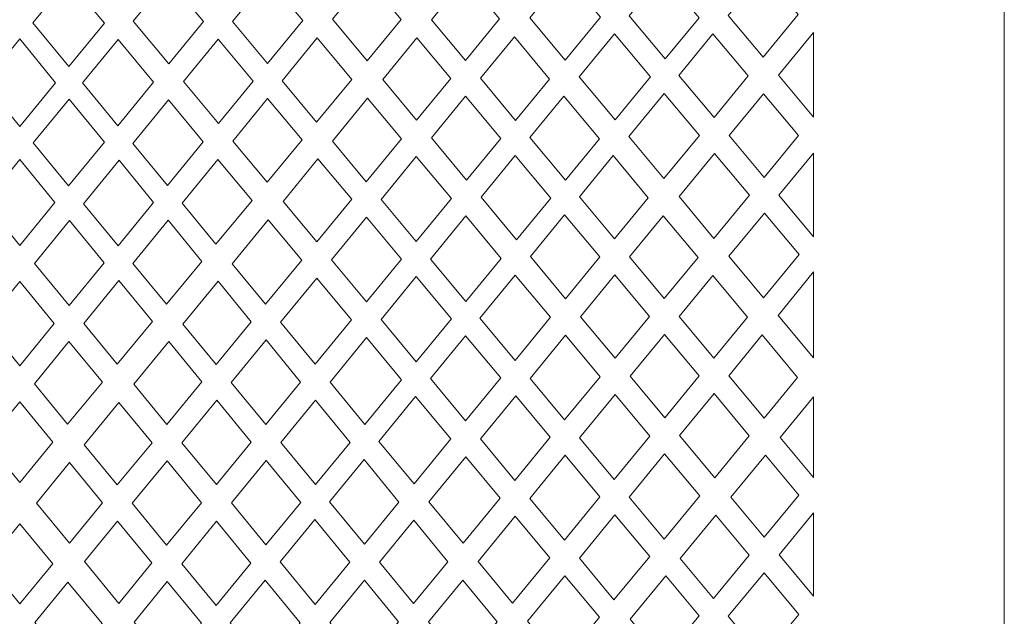
# Model space of a CAD drawing. Units: millimetres. Extents: x 50 to 168, y -115 to 132.
# Drawn here: x 109 to 168, y 34 to 70 of the extents above; entities that cross this region are included whole.
import ezdxf

# ---------------------------------------------------------------- set-up
doc = ezdxf.new("R2010")
doc.units = ezdxf.units.MM
doc.header["$MEASUREMENT"] = 0
doc.layers.add('layer 1', color=7, linetype='Continuous')

msp = doc.modelspace()

# ---------------------------------------------------------------- linework, layer by layer
at = {"layer": 'layer 1', "color": 250, "lineweight": 9}
msp.add_open_spline([(167.5634, 8.6563), (167.5634, 8.6563), (167.5634, -114.7408), (167.5634, -114.7408), (167.5634, -114.7408), (167.5634, -114.7408), (50.2051, -114.7408), (50.2051, -114.7408), (50.2051, -114.7408), (50.2051, -114.7408), (50.2051, 132.053), (50.2051, 132.053), (50.2051, 132.053), (50.2051, 132.053), (167.5634, 132.053), (167.5634, 132.053), (167.5634, 132.053), (167.5634, 132.053), (167.5634, 8.6563), (167.5634, 8.6563)], degree=3, knots=[0, 0, 0, 0, 0.1666667, 0.1666667, 0.1666667, 0.1666667, 0.3333333, 0.3333333, 0.3333333, 0.3333333, 0.5, 0.5, 0.5, 0.5, 0.6666667, 0.6666667, 0.6666667, 0.6666667, 1, 1, 1, 1], dxfattribs=at)
at = {"layer": 'layer 1', "color": 254, "lineweight": 9}
for points, knots in [([(141.3913, 67.129), (141.3913, 67.129), (143.4954, 69.6893), (143.4954, 69.6893), (143.4954, 69.6893), (143.4954, 69.6893), (141.3905, 72.2058), (141.3905, 72.2058), (141.3905, 72.2058), (141.3905, 72.2058), (139.2922, 69.6449), (139.2922, 69.6449), (139.2922, 69.6449), (139.2922, 69.6449), (141.3913, 67.129), (141.3913, 67.129)], [0, 0, 0, 0, 0.2, 0.2, 0.2, 0.2, 0.4, 0.4, 0.4, 0.4, 0.6, 0.6, 0.6, 0.6, 1, 1, 1, 1]), ([(147.3517, 67.1942), (147.3517, 67.1942), (145.2072, 69.7628), (145.2072, 69.7628), (145.2072, 69.7628), (145.2072, 69.7628), (147.2087, 72.2132), (147.2087, 72.2132), (147.2087, 72.2132), (147.2087, 72.2132), (149.3733, 69.654), (149.3733, 69.654), (149.3733, 69.654), (149.3733, 69.654), (147.3517, 67.1942), (147.3517, 67.1942)], [0, 0, 0, 0, 0.2, 0.2, 0.2, 0.2, 0.4, 0.4, 0.4, 0.4, 0.6, 0.6, 0.6, 0.6, 1, 1, 1, 1]), ([(155.288, 69.8426), (155.288, 69.8426), (153.1983, 67.2914), (153.1983, 67.2914), (153.1983, 67.2914), (153.1983, 67.2914), (151.0967, 69.782), (151.0967, 69.782), (151.0967, 69.782), (151.0967, 69.782), (153.1971, 72.3438), (153.1971, 72.3438), (153.1971, 72.3438), (153.1971, 72.3438), (155.288, 69.8426), (155.288, 69.8426)], [0, 0, 0, 0, 0.2, 0.2, 0.2, 0.2, 0.4, 0.4, 0.4, 0.4, 0.6, 0.6, 0.6, 0.6, 1, 1, 1, 1]), ([(109.6692, 69.353), (109.6692, 69.353), (111.7721, 71.9187), (111.7721, 71.9187), (111.7721, 71.9187), (111.7721, 71.9187), (113.9312, 69.3285), (113.9312, 69.3285), (113.9312, 69.3285), (113.9312, 69.3285), (111.8196, 66.7523), (111.8196, 66.7523), (111.8196, 66.7523), (111.8196, 66.7523), (109.6692, 69.353), (109.6692, 69.353)], [0, 0, 0, 0, 0.2, 0.2, 0.2, 0.2, 0.4, 0.4, 0.4, 0.4, 0.6, 0.6, 0.6, 0.6, 1, 1, 1, 1]), ([(115.6551, 69.446), (115.6551, 69.446), (117.7649, 66.9072), (117.7649, 66.9072), (117.7649, 66.9072), (117.7649, 66.9072), (119.8287, 69.424), (119.8287, 69.424), (119.8287, 69.424), (119.8287, 69.424), (117.7159, 71.9555), (117.7159, 71.9555), (117.7159, 71.9555), (117.7159, 71.9555), (115.6551, 69.446), (115.6551, 69.446)], [0, 0, 0, 0, 0.2, 0.2, 0.2, 0.2, 0.4, 0.4, 0.4, 0.4, 0.6, 0.6, 0.6, 0.6, 1, 1, 1, 1]), ([(123.6598, 66.9292), (123.6598, 66.9292), (125.7495, 69.4776), (125.7495, 69.4776), (125.7495, 69.4776), (125.7495, 69.4776), (123.6566, 71.9821), (123.6566, 71.9821), (123.6566, 71.9821), (123.6566, 71.9821), (121.5718, 69.4346), (121.5718, 69.4346), (121.5718, 69.4346), (121.5718, 69.4346), (123.6598, 66.9292), (123.6598, 66.9292)], [0, 0, 0, 0, 0.2, 0.2, 0.2, 0.2, 0.4, 0.4, 0.4, 0.4, 0.6, 0.6, 0.6, 0.6, 1, 1, 1, 1]), ([(127.5267, 69.561), (127.5267, 69.561), (129.5929, 67.0838), (129.5929, 67.0838), (129.5929, 67.0838), (129.5929, 67.0838), (131.6285, 69.5535), (131.6285, 69.5535), (131.6285, 69.5535), (131.6285, 69.5535), (129.5526, 72.0379), (129.5526, 72.0379), (129.5526, 72.0379), (129.5526, 72.0379), (127.5267, 69.561), (127.5267, 69.561)], [0, 0, 0, 0, 0.2, 0.2, 0.2, 0.2, 0.4, 0.4, 0.4, 0.4, 0.6, 0.6, 0.6, 0.6, 1, 1, 1, 1]), ([(135.4547, 67.0991), (135.4547, 67.0991), (137.4879, 69.577), (137.4879, 69.577), (137.4879, 69.577), (137.4879, 69.577), (135.4675, 72.0073), (135.4675, 72.0073), (135.4675, 72.0073), (135.4675, 72.0073), (133.4331, 69.5199), (133.4331, 69.5199), (133.4331, 69.5199), (133.4331, 69.5199), (135.4547, 67.0991), (135.4547, 67.0991)], [0, 0, 0, 0, 0.2, 0.2, 0.2, 0.2, 0.4, 0.4, 0.4, 0.4, 0.6, 0.6, 0.6, 0.6, 1, 1, 1, 1]), ([(144.367, 63.5626), (144.367, 63.5626), (146.475, 66.1274), (146.475, 66.1274), (146.475, 66.1274), (146.475, 66.1274), (144.3313, 68.6903), (144.3313, 68.6903), (144.3313, 68.6903), (144.3313, 68.6903), (142.2327, 66.1207), (142.2327, 66.1207), (142.2327, 66.1207), (142.2327, 66.1207), (144.367, 63.5626), (144.367, 63.5626)], [0, 0, 0, 0, 0.2, 0.2, 0.2, 0.2, 0.4, 0.4, 0.4, 0.4, 0.6, 0.6, 0.6, 0.6, 1, 1, 1, 1]), ([(152.2996, 66.1943), (152.2996, 66.1943), (150.2626, 63.7074), (150.2626, 63.7074), (150.2626, 63.7074), (150.2626, 63.7074), (148.1706, 66.2132), (148.1706, 66.2132), (148.1706, 66.2132), (148.1706, 66.2132), (150.1951, 68.6823), (150.1951, 68.6823), (150.1951, 68.6823), (150.1951, 68.6823), (152.2996, 66.1943), (152.2996, 66.1943)], [0, 0, 0, 0, 0.2, 0.2, 0.2, 0.2, 0.4, 0.4, 0.4, 0.4, 0.6, 0.6, 0.6, 0.6, 1, 1, 1, 1]), ([(156.2001, 68.034), (156.198, 68.2777), (156.1942, 68.5214), (156.1888, 68.7651), (156.1888, 68.7651), (156.1888, 68.7651), (154.1023, 66.2201), (154.1023, 66.2201), (154.1023, 66.2201), (154.1023, 66.2201), (156.2001, 63.7339), (156.2001, 63.7339), (156.2001, 63.7339), (156.2001, 63.7339), (156.2001, 68.034), (156.2001, 68.034)], [0, 0, 0, 0, 0.2, 0.2, 0.2, 0.2, 0.4, 0.4, 0.4, 0.4, 0.6, 0.6, 0.6, 0.6, 1, 1, 1, 1]), ([(108.8842, 68.3953), (108.8842, 68.3953), (106.7443, 65.7818), (106.7443, 65.7818), (106.7443, 65.7818), (106.7443, 65.7818), (108.8842, 63.1709), (108.8842, 63.1709), (108.8842, 63.1709), (108.8842, 63.1709), (111.0241, 65.7818), (111.0241, 65.7818), (111.0241, 65.7818), (111.0241, 65.7818), (108.8842, 68.3953), (108.8842, 68.3953)], [0, 0, 0, 0, 0.2, 0.2, 0.2, 0.2, 0.4, 0.4, 0.4, 0.4, 0.6, 0.6, 0.6, 0.6, 1, 1, 1, 1]), ([(112.634, 65.7673), (112.634, 65.7673), (114.751, 68.345), (114.751, 68.345), (114.751, 68.345), (114.751, 68.345), (116.8647, 65.8093), (116.8647, 65.8093), (116.8647, 65.8093), (116.8647, 65.8093), (114.7408, 63.2193), (114.7408, 63.2193), (114.7408, 63.2193), (114.7408, 63.2193), (112.634, 65.7673), (112.634, 65.7673)], [0, 0, 0, 0, 0.2, 0.2, 0.2, 0.2, 0.4, 0.4, 0.4, 0.4, 0.6, 0.6, 0.6, 0.6, 1, 1, 1, 1]), ([(122.7932, 65.8721), (122.7932, 65.8721), (120.7233, 63.3478), (120.7233, 63.3478), (120.7233, 63.3478), (120.7233, 63.3478), (118.6411, 65.8534), (118.6411, 65.8534), (118.6411, 65.8534), (118.6411, 65.8534), (120.7044, 68.3747), (120.7044, 68.3747), (120.7044, 68.3747), (120.7044, 68.3747), (122.7932, 65.8721), (122.7932, 65.8721)], [0, 0, 0, 0, 0.2, 0.2, 0.2, 0.2, 0.4, 0.4, 0.4, 0.4, 0.6, 0.6, 0.6, 0.6, 1, 1, 1, 1]), ([(126.5787, 63.4269), (126.5787, 63.4269), (128.6775, 65.9734), (128.6775, 65.9734), (128.6775, 65.9734), (128.6775, 65.9734), (126.6131, 68.4439), (126.6131, 68.4439), (126.6131, 68.4439), (126.6131, 68.4439), (124.5252, 65.891), (124.5252, 65.891), (124.5252, 65.891), (124.5252, 65.891), (126.5787, 63.4269), (126.5787, 63.4269)], [0, 0, 0, 0, 0.2, 0.2, 0.2, 0.2, 0.4, 0.4, 0.4, 0.4, 0.6, 0.6, 0.6, 0.6, 1, 1, 1, 1]), ([(130.5258, 65.9652), (130.5258, 65.9652), (132.5412, 63.5489), (132.5412, 63.5489), (132.5412, 63.5489), (132.5412, 63.5489), (134.5751, 66.0272), (134.5751, 66.0272), (134.5751, 66.0272), (134.5751, 66.0272), (132.5543, 68.4455), (132.5543, 68.4455), (132.5543, 68.4455), (132.5543, 68.4455), (130.5258, 65.9652), (130.5258, 65.9652)], [0, 0, 0, 0, 0.2, 0.2, 0.2, 0.2, 0.4, 0.4, 0.4, 0.4, 0.6, 0.6, 0.6, 0.6, 1, 1, 1, 1]), ([(138.4344, 63.5311), (138.4344, 63.5311), (140.4624, 65.9988), (140.4624, 65.9988), (140.4624, 65.9988), (140.4624, 65.9988), (138.3686, 68.5175), (138.3686, 68.5175), (138.3686, 68.5175), (138.3686, 68.5175), (136.339, 66.0403), (136.339, 66.0403), (136.339, 66.0403), (136.339, 66.0403), (138.4344, 63.5311), (138.4344, 63.5311)], [0, 0, 0, 0, 0.2, 0.2, 0.2, 0.2, 0.4, 0.4, 0.4, 0.4, 0.6, 0.6, 0.6, 0.6, 1, 1, 1, 1]), ([(147.2822, 60.0684), (147.2822, 60.0684), (149.3904, 62.6424), (149.3904, 62.6424), (149.3904, 62.6424), (149.3904, 62.6424), (147.2958, 65.1463), (147.2958, 65.1463), (147.2958, 65.1463), (147.2958, 65.1463), (145.1891, 62.577), (145.1891, 62.577), (145.1891, 62.577), (145.1891, 62.577), (147.2822, 60.0684), (147.2822, 60.0684)], [0, 0, 0, 0, 0.2, 0.2, 0.2, 0.2, 0.4, 0.4, 0.4, 0.4, 0.6, 0.6, 0.6, 0.6, 1, 1, 1, 1]), ([(111.8029, 59.6364), (111.8029, 59.6364), (109.6952, 62.189), (109.6952, 62.189), (109.6952, 62.189), (109.6952, 62.189), (111.8337, 64.7928), (111.8337, 64.7928), (111.8337, 64.7928), (111.8337, 64.7928), (113.931, 62.2315), (113.931, 62.2315), (113.931, 62.2315), (113.931, 62.2315), (111.8029, 59.6364), (111.8029, 59.6364)], [0, 0, 0, 0, 0.2, 0.2, 0.2, 0.2, 0.4, 0.4, 0.4, 0.4, 0.6, 0.6, 0.6, 0.6, 1, 1, 1, 1]), ([(115.6177, 62.159), (115.6177, 62.159), (117.7428, 64.7557), (117.7428, 64.7557), (117.7428, 64.7557), (117.7428, 64.7557), (119.8272, 62.2548), (119.8272, 62.2548), (119.8272, 62.2548), (119.8272, 62.2548), (117.6917, 59.6504), (117.6917, 59.6504), (117.6917, 59.6504), (117.6917, 59.6504), (115.6177, 62.159), (115.6177, 62.159)], [0, 0, 0, 0, 0.2, 0.2, 0.2, 0.2, 0.4, 0.4, 0.4, 0.4, 0.6, 0.6, 0.6, 0.6, 1, 1, 1, 1]), ([(121.5911, 62.3036), (121.5911, 62.3036), (123.6301, 59.85), (123.6301, 59.85), (123.6301, 59.85), (123.6301, 59.85), (125.7118, 62.3754), (125.7118, 62.3754), (125.7118, 62.3754), (125.7118, 62.3754), (123.6601, 64.8335), (123.6601, 64.8335), (123.6601, 64.8335), (123.6601, 64.8335), (121.5911, 62.3036), (121.5911, 62.3036)], [0, 0, 0, 0, 0.2, 0.2, 0.2, 0.2, 0.4, 0.4, 0.4, 0.4, 0.6, 0.6, 0.6, 0.6, 1, 1, 1, 1]), ([(129.5326, 59.8827), (129.5326, 59.8827), (131.6308, 62.4393), (131.6308, 62.4393), (131.6308, 62.4393), (131.6308, 62.4393), (129.6148, 64.8518), (129.6148, 64.8518), (129.6148, 64.8518), (129.6148, 64.8518), (127.5228, 62.2939), (127.5228, 62.2939), (127.5228, 62.2939), (127.5228, 62.2939), (129.5326, 59.8827), (129.5326, 59.8827)], [0, 0, 0, 0, 0.2, 0.2, 0.2, 0.2, 0.4, 0.4, 0.4, 0.4, 0.6, 0.6, 0.6, 0.6, 1, 1, 1, 1]), ([(135.5171, 59.9812), (135.5171, 59.9812), (137.555, 62.461), (137.555, 62.461), (137.555, 62.461), (137.555, 62.461), (135.4605, 64.9678), (135.4605, 64.9678), (135.4605, 64.9678), (135.4605, 64.9678), (133.4274, 62.4865), (133.4274, 62.4865), (133.4274, 62.4865), (133.4274, 62.4865), (135.5171, 59.9812), (135.5171, 59.9812)], [0, 0, 0, 0, 0.2, 0.2, 0.2, 0.2, 0.4, 0.4, 0.4, 0.4, 0.6, 0.6, 0.6, 0.6, 1, 1, 1, 1]), ([(141.4113, 59.9666), (141.4113, 59.9666), (143.4327, 62.426), (143.4327, 62.426), (143.4327, 62.426), (143.4327, 62.426), (141.3053, 64.9852), (141.3053, 64.9852), (141.3053, 64.9852), (141.3053, 64.9852), (139.2854, 62.5123), (139.2854, 62.5123), (139.2854, 62.5123), (139.2854, 62.5123), (141.4113, 59.9666), (141.4113, 59.9666)], [0, 0, 0, 0, 0.2, 0.2, 0.2, 0.2, 0.4, 0.4, 0.4, 0.4, 0.6, 0.6, 0.6, 0.6, 1, 1, 1, 1]), ([(155.3032, 62.6431), (155.3032, 62.6431), (153.2427, 60.1376), (153.2427, 60.1376), (153.2427, 60.1376), (153.2427, 60.1376), (151.1604, 62.6321), (151.1604, 62.6321), (151.1604, 62.6321), (151.1604, 62.6321), (153.2041, 65.1248), (153.2041, 65.1248), (153.2041, 65.1248), (153.2041, 65.1248), (155.3032, 62.6431), (155.3032, 62.6431)], [0, 0, 0, 0, 0.2, 0.2, 0.2, 0.2, 0.4, 0.4, 0.4, 0.4, 0.6, 0.6, 0.6, 0.6, 1, 1, 1, 1]), ([(108.8842, 61.2014), (108.8842, 61.2014), (106.7835, 58.6387), (106.7835, 58.6387), (106.7835, 58.6387), (106.7835, 58.6387), (108.8842, 56.0772), (108.8842, 56.0772), (108.8842, 56.0772), (108.8842, 56.0772), (110.9848, 58.6387), (110.9848, 58.6387), (110.9848, 58.6387), (110.9848, 58.6387), (108.8842, 61.2014), (108.8842, 61.2014)], [0, 0, 0, 0, 0.2, 0.2, 0.2, 0.2, 0.4, 0.4, 0.4, 0.4, 0.6, 0.6, 0.6, 0.6, 1, 1, 1, 1]), ([(114.7521, 56.0651), (114.7521, 56.0651), (112.682, 58.5718), (112.682, 58.5718), (112.682, 58.5718), (112.682, 58.5718), (114.8041, 61.1648), (114.8041, 61.1648), (114.8041, 61.1648), (114.8041, 61.1648), (116.8673, 58.645), (116.8673, 58.645), (116.8673, 58.645), (116.8673, 58.645), (114.7521, 56.0651), (114.7521, 56.0651)], [0, 0, 0, 0, 0.2, 0.2, 0.2, 0.2, 0.4, 0.4, 0.4, 0.4, 0.6, 0.6, 0.6, 0.6, 1, 1, 1, 1]), ([(118.561, 58.5991), (118.561, 58.5991), (120.6974, 61.211), (120.6974, 61.211), (120.6974, 61.211), (120.6974, 61.211), (122.7359, 58.7652), (122.7359, 58.7652), (122.7359, 58.7652), (122.7359, 58.7652), (120.5833, 56.1536), (120.5833, 56.1536), (120.5833, 56.1536), (120.5833, 56.1536), (118.561, 58.5991), (118.561, 58.5991)], [0, 0, 0, 0, 0.2, 0.2, 0.2, 0.2, 0.4, 0.4, 0.4, 0.4, 0.6, 0.6, 0.6, 0.6, 1, 1, 1, 1]), ([(124.5846, 58.7015), (124.5846, 58.7015), (126.5867, 56.2927), (126.5867, 56.2927), (126.5867, 56.2927), (126.5867, 56.2927), (128.67, 58.8313), (128.67, 58.8313), (128.67, 58.8313), (128.67, 58.8313), (126.6603, 61.2392), (126.6603, 61.2392), (126.6603, 61.2392), (126.6603, 61.2392), (124.5846, 58.7015), (124.5846, 58.7015)], [0, 0, 0, 0, 0.2, 0.2, 0.2, 0.2, 0.4, 0.4, 0.4, 0.4, 0.6, 0.6, 0.6, 0.6, 1, 1, 1, 1]), ([(132.5048, 56.3162), (132.5048, 56.3162), (134.6084, 58.8758), (134.6084, 58.8758), (134.6084, 58.8758), (134.6084, 58.8758), (132.5184, 61.3769), (132.5184, 61.3769), (132.5184, 61.3769), (132.5184, 61.3769), (130.4208, 58.8168), (130.4208, 58.8168), (130.4208, 58.8168), (130.4208, 58.8168), (132.5048, 56.3162), (132.5048, 56.3162)], [0, 0, 0, 0, 0.2, 0.2, 0.2, 0.2, 0.4, 0.4, 0.4, 0.4, 0.6, 0.6, 0.6, 0.6, 1, 1, 1, 1]), ([(136.3764, 58.9507), (136.3764, 58.9507), (138.4918, 56.4143), (138.4918, 56.4143), (138.4918, 56.4143), (138.4918, 56.4143), (140.5328, 58.8977), (140.5328, 58.8977), (140.5328, 58.8977), (140.5328, 58.8977), (138.409, 61.4391), (138.409, 61.4391), (138.409, 61.4391), (138.409, 61.4391), (136.3764, 58.9507), (136.3764, 58.9507)], [0, 0, 0, 0, 0.2, 0.2, 0.2, 0.2, 0.4, 0.4, 0.4, 0.4, 0.6, 0.6, 0.6, 0.6, 1, 1, 1, 1]), ([(144.3332, 56.468), (144.3332, 56.468), (142.2376, 58.9771), (142.2376, 58.9771), (142.2376, 58.9771), (142.2376, 58.9771), (144.2547, 61.4374), (144.2547, 61.4374), (144.2547, 61.4374), (144.2547, 61.4374), (146.3445, 58.9235), (146.3445, 58.9235), (146.3445, 58.9235), (146.3445, 58.9235), (144.3332, 56.468), (144.3332, 56.468)], [0, 0, 0, 0, 0.2, 0.2, 0.2, 0.2, 0.4, 0.4, 0.4, 0.4, 0.6, 0.6, 0.6, 0.6, 1, 1, 1, 1]), ([(150.2552, 56.505), (150.2552, 56.505), (152.3717, 59.0787), (152.3717, 59.0787), (152.3717, 59.0787), (152.3717, 59.0787), (150.2886, 61.5686), (150.2886, 61.5686), (150.2886, 61.5686), (150.2886, 61.5686), (148.1781, 58.9945), (148.1781, 58.9945), (148.1781, 58.9945), (148.1781, 58.9945), (150.2552, 56.505), (150.2552, 56.505)], [0, 0, 0, 0, 0.2, 0.2, 0.2, 0.2, 0.4, 0.4, 0.4, 0.4, 0.6, 0.6, 0.6, 0.6, 1, 1, 1, 1]), ([(156.2001, 61.5825), (156.2001, 61.5825), (154.1343, 59.0698), (154.1343, 59.0698), (154.1343, 59.0698), (154.1343, 59.0698), (156.2001, 56.5954), (156.2001, 56.5954), (156.2001, 56.5954), (156.2001, 56.5954), (156.2001, 61.5825), (156.2001, 61.5825)], [0, 0, 0, 0, 0.25, 0.25, 0.25, 0.25, 0.5, 0.5, 0.5, 0.5, 1, 1, 1, 1]), ([(111.8287, 52.5001), (111.8287, 52.5001), (113.923, 55.0543), (113.923, 55.0543), (113.923, 55.0543), (113.923, 55.0543), (111.8616, 57.5692), (111.8616, 57.5692), (111.8616, 57.5692), (111.8616, 57.5692), (109.7649, 55.0072), (109.7649, 55.0072), (109.7649, 55.0072), (109.7649, 55.0072), (111.8287, 52.5001), (111.8287, 52.5001)], [0, 0, 0, 0, 0.2, 0.2, 0.2, 0.2, 0.4, 0.4, 0.4, 0.4, 0.6, 0.6, 0.6, 0.6, 1, 1, 1, 1]), ([(117.6339, 52.5754), (117.6339, 52.5754), (115.6246, 55.0085), (115.6246, 55.0085), (115.6246, 55.0085), (115.6246, 55.0085), (117.7335, 57.5871), (117.7335, 57.5871), (117.7335, 57.5871), (117.7335, 57.5871), (119.7425, 55.1333), (119.7425, 55.1333), (119.7425, 55.1333), (119.7425, 55.1333), (117.6339, 52.5754), (117.6339, 52.5754)], [0, 0, 0, 0, 0.2, 0.2, 0.2, 0.2, 0.4, 0.4, 0.4, 0.4, 0.6, 0.6, 0.6, 0.6, 1, 1, 1, 1]), ([(121.547, 54.9879), (121.547, 54.9879), (123.6953, 57.6141), (123.6953, 57.6141), (123.6953, 57.6141), (123.6953, 57.6141), (125.6987, 55.2107), (125.6987, 55.2107), (125.6987, 55.2107), (125.6987, 55.2107), (123.539, 52.5788), (123.539, 52.5788), (123.539, 52.5788), (123.539, 52.5788), (121.547, 54.9879), (121.547, 54.9879)], [0, 0, 0, 0, 0.2, 0.2, 0.2, 0.2, 0.4, 0.4, 0.4, 0.4, 0.6, 0.6, 0.6, 0.6, 1, 1, 1, 1]), ([(127.4761, 55.2226), (127.4761, 55.2226), (129.5526, 52.724), (129.5526, 52.724), (129.5526, 52.724), (129.5526, 52.724), (131.6438, 55.2684), (131.6438, 55.2684), (131.6438, 55.2684), (131.6438, 55.2684), (129.5595, 57.7654), (129.5595, 57.7654), (129.5595, 57.7654), (129.5595, 57.7654), (127.4761, 55.2226), (127.4761, 55.2226)], [0, 0, 0, 0, 0.2, 0.2, 0.2, 0.2, 0.4, 0.4, 0.4, 0.4, 0.6, 0.6, 0.6, 0.6, 1, 1, 1, 1]), ([(135.4785, 52.7481), (135.4785, 52.7481), (137.586, 55.3123), (137.586, 55.3123), (137.586, 55.3123), (137.586, 55.3123), (135.4716, 57.8426), (135.4716, 57.8426), (135.4716, 57.8426), (135.4716, 57.8426), (133.3737, 55.274), (133.3737, 55.274), (133.3737, 55.274), (133.3737, 55.274), (135.4785, 52.7481), (135.4785, 52.7481)], [0, 0, 0, 0, 0.2, 0.2, 0.2, 0.2, 0.4, 0.4, 0.4, 0.4, 0.6, 0.6, 0.6, 0.6, 1, 1, 1, 1]), ([(139.3211, 55.4202), (139.3211, 55.4202), (141.4169, 52.9075), (141.4169, 52.9075), (141.4169, 52.9075), (141.4169, 52.9075), (143.4571, 55.3983), (143.4571, 55.3983), (143.4571, 55.3983), (143.4571, 55.3983), (141.3603, 57.9074), (141.3603, 57.9074), (141.3603, 57.9074), (141.3603, 57.9074), (139.3211, 55.4202), (139.3211, 55.4202)], [0, 0, 0, 0, 0.2, 0.2, 0.2, 0.2, 0.4, 0.4, 0.4, 0.4, 0.6, 0.6, 0.6, 0.6, 1, 1, 1, 1]), ([(147.3016, 52.9135), (147.3016, 52.9135), (145.2281, 55.3963), (145.2281, 55.3963), (145.2281, 55.3963), (145.2281, 55.3963), (147.2384, 57.8484), (147.2384, 57.8484), (147.2384, 57.8484), (147.2384, 57.8484), (149.3103, 55.3561), (149.3103, 55.3561), (149.3103, 55.3561), (149.3103, 55.3561), (147.3016, 52.9135), (147.3016, 52.9135)], [0, 0, 0, 0, 0.2, 0.2, 0.2, 0.2, 0.4, 0.4, 0.4, 0.4, 0.6, 0.6, 0.6, 0.6, 1, 1, 1, 1]), ([(153.2117, 52.9613), (153.2117, 52.9613), (155.332, 55.5396), (155.332, 55.5396), (155.332, 55.5396), (155.332, 55.5396), (153.2644, 58.0114), (153.2644, 58.0114), (153.2644, 58.0114), (153.2644, 58.0114), (151.147, 55.4359), (151.147, 55.4359), (151.147, 55.4359), (151.147, 55.4359), (153.2117, 52.9613), (153.2117, 52.9613)], [0, 0, 0, 0, 0.2, 0.2, 0.2, 0.2, 0.4, 0.4, 0.4, 0.4, 0.6, 0.6, 0.6, 0.6, 1, 1, 1, 1]), ([(114.6983, 49.0137), (114.6983, 49.0137), (116.7922, 51.5542), (116.7922, 51.5542), (116.7922, 51.5542), (116.7922, 51.5542), (114.7933, 53.9925), (114.7933, 53.9925), (114.7933, 53.9925), (114.7933, 53.9925), (112.7036, 51.4372), (112.7036, 51.4372), (112.7036, 51.4372), (112.7036, 51.4372), (114.6983, 49.0137), (114.6983, 49.0137)], [0, 0, 0, 0, 0.2, 0.2, 0.2, 0.2, 0.4, 0.4, 0.4, 0.4, 0.6, 0.6, 0.6, 0.6, 1, 1, 1, 1]), ([(124.4286, 51.5028), (124.4286, 51.5028), (126.5901, 54.1412), (126.5901, 54.1412), (126.5901, 54.1412), (126.5901, 54.1412), (128.6683, 51.648), (128.6683, 51.648), (128.6683, 51.648), (128.6683, 51.648), (126.495, 49.0037), (126.495, 49.0037), (126.495, 49.0037), (126.495, 49.0037), (124.4286, 51.5028), (124.4286, 51.5028)], [0, 0, 0, 0, 0.2, 0.2, 0.2, 0.2, 0.4, 0.4, 0.4, 0.4, 0.6, 0.6, 0.6, 0.6, 1, 1, 1, 1]), ([(130.4294, 51.6689), (130.4294, 51.6689), (132.5221, 49.1508), (132.5221, 49.1508), (132.5221, 49.1508), (132.5221, 49.1508), (134.6196, 51.7029), (134.6196, 51.7029), (134.6196, 51.7029), (134.6196, 51.7029), (132.5158, 54.2236), (132.5158, 54.2236), (132.5158, 54.2236), (132.5158, 54.2236), (130.4294, 51.6689), (130.4294, 51.6689)], [0, 0, 0, 0, 0.2, 0.2, 0.2, 0.2, 0.4, 0.4, 0.4, 0.4, 0.6, 0.6, 0.6, 0.6, 1, 1, 1, 1]), ([(138.4077, 49.2334), (138.4077, 49.2334), (140.5154, 51.8068), (140.5154, 51.8068), (140.5154, 51.8068), (140.5154, 51.8068), (138.4172, 54.3175), (138.4172, 54.3175), (138.4172, 54.3175), (138.4172, 54.3175), (136.3112, 51.7491), (136.3112, 51.7491), (136.3112, 51.7491), (136.3112, 51.7491), (138.4077, 49.2334), (138.4077, 49.2334)], [0, 0, 0, 0, 0.2, 0.2, 0.2, 0.2, 0.4, 0.4, 0.4, 0.4, 0.6, 0.6, 0.6, 0.6, 1, 1, 1, 1]), ([(146.4246, 51.847), (146.4246, 51.847), (144.3775, 49.3579), (144.3775, 49.3579), (144.3775, 49.3579), (144.3775, 49.3579), (142.3096, 51.8369), (142.3096, 51.8369), (142.3096, 51.8369), (142.3096, 51.8369), (144.3517, 54.3275), (144.3517, 54.3275), (144.3517, 54.3275), (144.3517, 54.3275), (146.4246, 51.847), (146.4246, 51.847)], [0, 0, 0, 0, 0.2, 0.2, 0.2, 0.2, 0.4, 0.4, 0.4, 0.4, 0.6, 0.6, 0.6, 0.6, 1, 1, 1, 1]), ([(150.2596, 49.3715), (150.2596, 49.3715), (148.1945, 51.8442), (148.1945, 51.8442), (148.1945, 51.8442), (148.1945, 51.8442), (150.2009, 54.2849), (150.2009, 54.2849), (150.2009, 54.2849), (150.2009, 54.2849), (152.2617, 51.8059), (152.2617, 51.8059), (152.2617, 51.8059), (152.2617, 51.8059), (150.2596, 49.3715), (150.2596, 49.3715)], [0, 0, 0, 0, 0.2, 0.2, 0.2, 0.2, 0.4, 0.4, 0.4, 0.4, 0.6, 0.6, 0.6, 0.6, 1, 1, 1, 1]), ([(156.2001, 54.5021), (156.2001, 54.5021), (154.0826, 51.9173), (154.0826, 51.9173), (154.0826, 51.9173), (154.0826, 51.9173), (156.2001, 49.3795), (156.2001, 49.3795), (156.2001, 49.3795), (156.2001, 49.3795), (156.2001, 54.5021), (156.2001, 54.5021)], [0, 0, 0, 0, 0.25, 0.25, 0.25, 0.25, 0.5, 0.5, 0.5, 0.5, 1, 1, 1, 1]), ([(108.8842, 53.9312), (108.8842, 53.9312), (106.823, 51.4228), (106.823, 51.4228), (106.823, 51.4228), (106.823, 51.4228), (108.8842, 48.909), (108.8842, 48.909), (108.8842, 48.909), (108.8842, 48.909), (110.9452, 51.4228), (110.9452, 51.4228), (110.9452, 51.4228), (110.9452, 51.4228), (108.8842, 53.9312), (108.8842, 53.9312)], [0, 0, 0, 0, 0.2, 0.2, 0.2, 0.2, 0.4, 0.4, 0.4, 0.4, 0.6, 0.6, 0.6, 0.6, 1, 1, 1, 1]), ([(120.5943, 48.9905), (120.5943, 48.9905), (118.6086, 51.3951), (118.6086, 51.3951), (118.6086, 51.3951), (118.6086, 51.3951), (120.7049, 53.9579), (120.7049, 53.9579), (120.7049, 53.9579), (120.7049, 53.9579), (122.6854, 51.5387), (122.6854, 51.5387), (122.6854, 51.5387), (122.6854, 51.5387), (120.5943, 48.9905), (120.5943, 48.9905)], [0, 0, 0, 0, 0.2, 0.2, 0.2, 0.2, 0.4, 0.4, 0.4, 0.4, 0.6, 0.6, 0.6, 0.6, 1, 1, 1, 1]), ([(127.3794, 47.9343), (127.3794, 47.9343), (129.5492, 50.5912), (129.5492, 50.5912), (129.5492, 50.5912), (129.5492, 50.5912), (131.642, 48.0802), (131.642, 48.0802), (131.642, 48.0802), (131.642, 48.0802), (129.4571, 45.4214), (129.4571, 45.4214), (129.4571, 45.4214), (129.4571, 45.4214), (127.3794, 47.9343), (127.3794, 47.9343)], [0, 0, 0, 0, 0.2, 0.2, 0.2, 0.2, 0.4, 0.4, 0.4, 0.4, 0.6, 0.6, 0.6, 0.6, 1, 1, 1, 1]), ([(133.3571, 48.1462), (133.3571, 48.1462), (135.4523, 45.6251), (135.4523, 45.6251), (135.4523, 45.6251), (135.4523, 45.6251), (137.5522, 48.189), (137.5522, 48.189), (137.5522, 48.189), (137.5522, 48.189), (135.4538, 50.7035), (135.4538, 50.7035), (135.4538, 50.7035), (135.4538, 50.7035), (133.3571, 48.1462), (133.3571, 48.1462)], [0, 0, 0, 0, 0.2, 0.2, 0.2, 0.2, 0.4, 0.4, 0.4, 0.4, 0.6, 0.6, 0.6, 0.6, 1, 1, 1, 1]), ([(141.361, 45.6898), (141.361, 45.6898), (143.4768, 48.2626), (143.4768, 48.2626), (143.4768, 48.2626), (143.4768, 48.2626), (141.4086, 50.7377), (141.4086, 50.7377), (141.4086, 50.7377), (141.4086, 50.7377), (139.2987, 48.1645), (139.2987, 48.1645), (139.2987, 48.1645), (139.2987, 48.1645), (141.361, 45.6898), (141.361, 45.6898)], [0, 0, 0, 0, 0.2, 0.2, 0.2, 0.2, 0.4, 0.4, 0.4, 0.4, 0.6, 0.6, 0.6, 0.6, 1, 1, 1, 1]), ([(149.3835, 48.306), (149.3835, 48.306), (147.3338, 45.8133), (147.3338, 45.8133), (147.3338, 45.8133), (147.3338, 45.8133), (145.2705, 48.2873), (145.2705, 48.2873), (145.2705, 48.2873), (145.2705, 48.2873), (147.318, 50.7779), (147.318, 50.7779), (147.318, 50.7779), (147.318, 50.7779), (149.3835, 48.306), (149.3835, 48.306)], [0, 0, 0, 0, 0.2, 0.2, 0.2, 0.2, 0.4, 0.4, 0.4, 0.4, 0.6, 0.6, 0.6, 0.6, 1, 1, 1, 1]), ([(153.2429, 45.7993), (153.2429, 45.7993), (151.1365, 48.3215), (151.1365, 48.3215), (151.1365, 48.3215), (151.1365, 48.3215), (153.1328, 50.7581), (153.1328, 50.7581), (153.1328, 50.7581), (153.1328, 50.7581), (155.2426, 48.2202), (155.2426, 48.2202), (155.2426, 48.2202), (155.2426, 48.2202), (153.2429, 45.7993), (153.2429, 45.7993)], [0, 0, 0, 0, 0.2, 0.2, 0.2, 0.2, 0.4, 0.4, 0.4, 0.4, 0.6, 0.6, 0.6, 0.6, 1, 1, 1, 1]), ([(113.8101, 47.9363), (113.8101, 47.9363), (111.7402, 45.4253), (111.7402, 45.4253), (111.7402, 45.4253), (111.7402, 45.4253), (109.761, 47.8394), (109.761, 47.8394), (109.761, 47.8394), (109.761, 47.8394), (111.8205, 50.3575), (111.8205, 50.3575), (111.8205, 50.3575), (111.8205, 50.3575), (113.8101, 47.9363), (113.8101, 47.9363)], [0, 0, 0, 0, 0.2, 0.2, 0.2, 0.2, 0.4, 0.4, 0.4, 0.4, 0.6, 0.6, 0.6, 0.6, 1, 1, 1, 1]), ([(117.6603, 45.4151), (117.6603, 45.4151), (119.7435, 47.9539), (119.7435, 47.9539), (119.7435, 47.9539), (119.7435, 47.9539), (117.7664, 50.3655), (117.7664, 50.3655), (117.7664, 50.3655), (117.7664, 50.3655), (115.6826, 47.8177), (115.6826, 47.8177), (115.6826, 47.8177), (115.6826, 47.8177), (117.6603, 45.4151), (117.6603, 45.4151)], [0, 0, 0, 0, 0.2, 0.2, 0.2, 0.2, 0.4, 0.4, 0.4, 0.4, 0.6, 0.6, 0.6, 0.6, 1, 1, 1, 1]), ([(123.5462, 45.4156), (123.5462, 45.4156), (121.4857, 47.9108), (121.4857, 47.9108), (121.4857, 47.9108), (121.4857, 47.9108), (123.5714, 50.4567), (123.5714, 50.4567), (123.5714, 50.4567), (123.5714, 50.4567), (125.6264, 47.9468), (125.6264, 47.9468), (125.6264, 47.9468), (125.6264, 47.9468), (123.5462, 45.4156), (123.5462, 45.4156)], [0, 0, 0, 0, 0.2, 0.2, 0.2, 0.2, 0.4, 0.4, 0.4, 0.4, 0.6, 0.6, 0.6, 0.6, 1, 1, 1, 1]), ([(132.385, 41.8804), (132.385, 41.8804), (130.2937, 44.4097), (130.2937, 44.4097), (130.2937, 44.4097), (130.2937, 44.4097), (132.4794, 47.0756), (132.4794, 47.0756), (132.4794, 47.0756), (132.4794, 47.0756), (134.5781, 44.5579), (134.5781, 44.5579), (134.5781, 44.5579), (134.5781, 44.5579), (132.385, 41.8804), (132.385, 41.8804)], [0, 0, 0, 0, 0.2, 0.2, 0.2, 0.2, 0.4, 0.4, 0.4, 0.4, 0.6, 0.6, 0.6, 0.6, 1, 1, 1, 1]), ([(136.3405, 44.5562), (136.3405, 44.5562), (138.3955, 42.0837), (138.3955, 42.0837), (138.3955, 42.0837), (138.3955, 42.0837), (140.5059, 44.6502), (140.5059, 44.6502), (140.5059, 44.6502), (140.5059, 44.6502), (138.4435, 47.1212), (138.4435, 47.1212), (138.4435, 47.1212), (138.4435, 47.1212), (136.3405, 44.5562), (136.3405, 44.5562)], [0, 0, 0, 0, 0.2, 0.2, 0.2, 0.2, 0.4, 0.4, 0.4, 0.4, 0.6, 0.6, 0.6, 0.6, 1, 1, 1, 1]), ([(144.3162, 42.1439), (144.3162, 42.1439), (142.2541, 44.6182), (142.2541, 44.6182), (142.2541, 44.6182), (142.2541, 44.6182), (144.3706, 47.1928), (144.3706, 47.1928), (144.3706, 47.1928), (144.3706, 47.1928), (146.4357, 44.7214), (146.4357, 44.7214), (146.4357, 44.7214), (146.4357, 44.7214), (144.3162, 42.1439), (144.3162, 42.1439)], [0, 0, 0, 0, 0.2, 0.2, 0.2, 0.2, 0.4, 0.4, 0.4, 0.4, 0.6, 0.6, 0.6, 0.6, 1, 1, 1, 1]), ([(148.2154, 44.7563), (148.2154, 44.7563), (150.3084, 42.247), (150.3084, 42.247), (150.3084, 42.247), (150.3084, 42.247), (152.3656, 44.7373), (152.3656, 44.7373), (152.3656, 44.7373), (152.3656, 44.7373), (150.2623, 47.2546), (150.2623, 47.2546), (150.2623, 47.2546), (150.2623, 47.2546), (148.2154, 44.7563), (148.2154, 44.7563)], [0, 0, 0, 0, 0.2, 0.2, 0.2, 0.2, 0.4, 0.4, 0.4, 0.4, 0.6, 0.6, 0.6, 0.6, 1, 1, 1, 1]), ([(156.2001, 47.0685), (156.2001, 47.0685), (154.2038, 44.6485), (154.2038, 44.6485), (154.2038, 44.6485), (154.2038, 44.6485), (156.2001, 42.2582), (156.2001, 42.2582), (156.2001, 42.2582), (156.2001, 42.2582), (156.2001, 47.0685), (156.2001, 47.0685)], [0, 0, 0, 0, 0.25, 0.25, 0.25, 0.25, 0.5, 0.5, 0.5, 0.5, 1, 1, 1, 1]), ([(108.8842, 46.7675), (108.8842, 46.7675), (106.9071, 44.3587), (106.9071, 44.3587), (106.9071, 44.3587), (106.9071, 44.3587), (108.8842, 41.9603), (108.8842, 41.9603), (108.8842, 41.9603), (108.8842, 41.9603), (110.8613, 44.3587), (110.8613, 44.3587), (110.8613, 44.3587), (110.8613, 44.3587), (108.8842, 46.7675), (108.8842, 46.7675)], [0, 0, 0, 0, 0.2, 0.2, 0.2, 0.2, 0.4, 0.4, 0.4, 0.4, 0.6, 0.6, 0.6, 0.6, 1, 1, 1, 1]), ([(116.7716, 44.3322), (116.7716, 44.3322), (114.703, 41.8114), (114.703, 41.8114), (114.703, 41.8114), (114.703, 41.8114), (112.7341, 44.2129), (112.7341, 44.2129), (112.7341, 44.2129), (112.7341, 44.2129), (114.7972, 46.7351), (114.7972, 46.7351), (114.7972, 46.7351), (114.7972, 46.7351), (116.7716, 44.3322), (116.7716, 44.3322)], [0, 0, 0, 0, 0.2, 0.2, 0.2, 0.2, 0.4, 0.4, 0.4, 0.4, 0.6, 0.6, 0.6, 0.6, 1, 1, 1, 1]), ([(120.6055, 41.8372), (120.6055, 41.8372), (122.6841, 44.3665), (122.6841, 44.3665), (122.6841, 44.3665), (122.6841, 44.3665), (120.6323, 46.8695), (120.6323, 46.8695), (120.6323, 46.8695), (120.6323, 46.8695), (118.5527, 44.3312), (118.5527, 44.3312), (118.5527, 44.3312), (118.5527, 44.3312), (120.6055, 41.8372), (120.6055, 41.8372)], [0, 0, 0, 0, 0.2, 0.2, 0.2, 0.2, 0.4, 0.4, 0.4, 0.4, 0.6, 0.6, 0.6, 0.6, 1, 1, 1, 1]), ([(126.5062, 41.8312), (126.5062, 41.8312), (124.439, 44.3344), (124.439, 44.3344), (124.439, 44.3344), (124.439, 44.3344), (126.509, 46.8689), (126.509, 46.8689), (126.509, 46.8689), (126.509, 46.8689), (128.5739, 44.3469), (128.5739, 44.3469), (128.5739, 44.3469), (128.5739, 44.3469), (126.5062, 41.8312), (126.5062, 41.8312)], [0, 0, 0, 0, 0.2, 0.2, 0.2, 0.2, 0.4, 0.4, 0.4, 0.4, 0.6, 0.6, 0.6, 0.6, 1, 1, 1, 1]), ([(133.2696, 40.8107), (133.2696, 40.8107), (135.4671, 43.4912), (135.4671, 43.4912), (135.4671, 43.4912), (135.4671, 43.4912), (137.5236, 41.0238), (137.5236, 41.0238), (137.5236, 41.0238), (137.5236, 41.0238), (135.3144, 38.3375), (135.3144, 38.3375), (135.3144, 38.3375), (135.3144, 38.3375), (133.2696, 40.8107), (133.2696, 40.8107)], [0, 0, 0, 0, 0.2, 0.2, 0.2, 0.2, 0.4, 0.4, 0.4, 0.4, 0.6, 0.6, 0.6, 0.6, 1, 1, 1, 1]), ([(139.288, 41.0099), (139.288, 41.0099), (141.3466, 38.5328), (141.3466, 38.5328), (141.3466, 38.5328), (141.3466, 38.5328), (143.4635, 41.1069), (143.4635, 41.1069), (143.4635, 41.1069), (143.4635, 41.1069), (141.3999, 43.5792), (141.3999, 43.5792), (141.3999, 43.5792), (141.3999, 43.5792), (139.288, 41.0099), (139.288, 41.0099)], [0, 0, 0, 0, 0.2, 0.2, 0.2, 0.2, 0.4, 0.4, 0.4, 0.4, 0.6, 0.6, 0.6, 0.6, 1, 1, 1, 1]), ([(145.2031, 41.0798), (145.2031, 41.0798), (147.283, 38.5843), (147.283, 38.5843), (147.283, 38.5843), (147.283, 38.5843), (149.4112, 41.1607), (149.4112, 41.1607), (149.4112, 41.1607), (149.4112, 41.1607), (147.3199, 43.6633), (147.3199, 43.6633), (147.3199, 43.6633), (147.3199, 43.6633), (145.2031, 41.0798), (145.2031, 41.0798)], [0, 0, 0, 0, 0.2, 0.2, 0.2, 0.2, 0.4, 0.4, 0.4, 0.4, 0.6, 0.6, 0.6, 0.6, 1, 1, 1, 1]), ([(153.2588, 38.7097), (153.2588, 38.7097), (155.3223, 41.1991), (155.3223, 41.1991), (155.3223, 41.1991), (155.3223, 41.1991), (153.3275, 43.5863), (153.3275, 43.5863), (153.3275, 43.5863), (153.3275, 43.5863), (151.2708, 41.0931), (151.2708, 41.0931), (151.2708, 41.0931), (151.2708, 41.0931), (153.2588, 38.7097), (153.2588, 38.7097)], [0, 0, 0, 0, 0.2, 0.2, 0.2, 0.2, 0.4, 0.4, 0.4, 0.4, 0.6, 0.6, 0.6, 0.6, 1, 1, 1, 1]), ([(111.8519, 38.3373), (111.8519, 38.3373), (113.8275, 40.7446), (113.8275, 40.7446), (113.8275, 40.7446), (113.8275, 40.7446), (111.859, 43.1429), (111.859, 43.1429), (111.859, 43.1429), (111.859, 43.1429), (109.8888, 40.7339), (109.8888, 40.7339), (109.8888, 40.7339), (109.8888, 40.7339), (111.8519, 38.3373), (111.8519, 38.3373)], [0, 0, 0, 0, 0.2, 0.2, 0.2, 0.2, 0.4, 0.4, 0.4, 0.4, 0.6, 0.6, 0.6, 0.6, 1, 1, 1, 1]), ([(115.5959, 40.7222), (115.5959, 40.7222), (117.6399, 38.2289), (117.6399, 38.2289), (117.6399, 38.2289), (117.6399, 38.2289), (119.7134, 40.7519), (119.7134, 40.7519), (119.7134, 40.7519), (119.7134, 40.7519), (117.6638, 43.2462), (117.6638, 43.2462), (117.6638, 43.2462), (117.6638, 43.2462), (115.5959, 40.7222), (115.5959, 40.7222)], [0, 0, 0, 0, 0.2, 0.2, 0.2, 0.2, 0.4, 0.4, 0.4, 0.4, 0.6, 0.6, 0.6, 0.6, 1, 1, 1, 1]), ([(123.5607, 38.2472), (123.5607, 38.2472), (125.633, 40.7687), (125.633, 40.7687), (125.633, 40.7687), (125.633, 40.7687), (123.5762, 43.278), (123.5762, 43.278), (123.5762, 43.278), (123.5762, 43.278), (121.506, 40.7433), (121.506, 40.7433), (121.506, 40.7433), (121.506, 40.7433), (123.5607, 38.2472), (123.5607, 38.2472)], [0, 0, 0, 0, 0.2, 0.2, 0.2, 0.2, 0.4, 0.4, 0.4, 0.4, 0.6, 0.6, 0.6, 0.6, 1, 1, 1, 1]), ([(131.4891, 40.7863), (131.4891, 40.7863), (129.4373, 38.2816), (129.4373, 38.2816), (129.4373, 38.2816), (129.4373, 38.2816), (127.3458, 40.8146), (127.3458, 40.8146), (127.3458, 40.8146), (127.3458, 40.8146), (129.4074, 43.329), (129.4074, 43.329), (129.4074, 43.329), (129.4074, 43.329), (131.4891, 40.7863), (131.4891, 40.7863)], [0, 0, 0, 0, 0.2, 0.2, 0.2, 0.2, 0.4, 0.4, 0.4, 0.4, 0.6, 0.6, 0.6, 0.6, 1, 1, 1, 1]), ([(136.2054, 37.2601), (136.2054, 37.2601), (138.4176, 39.9513), (138.4176, 39.9513), (138.4176, 39.9513), (138.4176, 39.9513), (140.4793, 37.4779), (140.4793, 37.4779), (140.4793, 37.4779), (140.4793, 37.4779), (138.2584, 34.7772), (138.2584, 34.7772), (138.2584, 34.7772), (138.2584, 34.7772), (136.2054, 37.2601), (136.2054, 37.2601)], [0, 0, 0, 0, 0.2, 0.2, 0.2, 0.2, 0.4, 0.4, 0.4, 0.4, 0.6, 0.6, 0.6, 0.6, 1, 1, 1, 1]), ([(142.2378, 37.4605), (142.2378, 37.4605), (144.3026, 34.9762), (144.3026, 34.9762), (144.3026, 34.9762), (144.3026, 34.9762), (146.4304, 37.5521), (146.4304, 37.5521), (146.4304, 37.5521), (146.4304, 37.5521), (144.3526, 40.0416), (144.3526, 40.0416), (144.3526, 40.0416), (144.3526, 40.0416), (142.2378, 37.4605), (142.2378, 37.4605)], [0, 0, 0, 0, 0.2, 0.2, 0.2, 0.2, 0.4, 0.4, 0.4, 0.4, 0.6, 0.6, 0.6, 0.6, 1, 1, 1, 1]), ([(150.2269, 35.0517), (150.2269, 35.0517), (152.3626, 37.6285), (152.3626, 37.6285), (152.3626, 37.6285), (152.3626, 37.6285), (150.375, 40.0072), (150.375, 40.0072), (150.375, 40.0072), (150.375, 40.0072), (148.247, 37.4276), (148.247, 37.4276), (148.247, 37.4276), (148.247, 37.4276), (150.2269, 35.0517), (150.2269, 35.0517)], [0, 0, 0, 0, 0.2, 0.2, 0.2, 0.2, 0.4, 0.4, 0.4, 0.4, 0.6, 0.6, 0.6, 0.6, 1, 1, 1, 1]), ([(156.2001, 40.1486), (156.2001, 40.1486), (154.1394, 37.6537), (154.1394, 37.6537), (154.1394, 37.6537), (154.1394, 37.6537), (156.2001, 35.1831), (156.2001, 35.1831), (156.2001, 35.1831), (156.2001, 35.1831), (156.2001, 40.1486), (156.2001, 40.1486)], [0, 0, 0, 0, 0.25, 0.25, 0.25, 0.25, 0.5, 0.5, 0.5, 0.5, 1, 1, 1, 1]), ([(108.8842, 39.5058), (108.8842, 39.5058), (106.9162, 37.1189), (106.9162, 37.1189), (106.9162, 37.1189), (106.9162, 37.1189), (108.8842, 34.7209), (108.8842, 34.7209), (108.8842, 34.7209), (108.8842, 34.7209), (110.8521, 37.1189), (110.8521, 37.1189), (110.8521, 37.1189), (110.8521, 37.1189), (108.8842, 39.5058), (108.8842, 39.5058)], [0, 0, 0, 0, 0.2, 0.2, 0.2, 0.2, 0.4, 0.4, 0.4, 0.4, 0.6, 0.6, 0.6, 0.6, 1, 1, 1, 1]), ([(116.7655, 37.1649), (116.7655, 37.1649), (114.7856, 34.7559), (114.7856, 34.7559), (114.7856, 34.7559), (114.7856, 34.7559), (112.747, 37.2447), (112.747, 37.2447), (112.747, 37.2447), (112.747, 37.2447), (114.7217, 39.6551), (114.7217, 39.6551), (114.7217, 39.6551), (114.7217, 39.6551), (116.7655, 37.1649), (116.7655, 37.1649)], [0, 0, 0, 0, 0.2, 0.2, 0.2, 0.2, 0.4, 0.4, 0.4, 0.4, 0.6, 0.6, 0.6, 0.6, 1, 1, 1, 1]), ([(118.5477, 37.1215), (118.5477, 37.1215), (120.5891, 34.6316), (120.5891, 34.6316), (120.5891, 34.6316), (120.5891, 34.6316), (122.666, 37.1587), (122.666, 37.1587), (122.666, 37.1587), (122.666, 37.1587), (120.616, 39.6536), (120.616, 39.6536), (120.616, 39.6536), (120.616, 39.6536), (118.5477, 37.1215), (118.5477, 37.1215)], [0, 0, 0, 0, 0.2, 0.2, 0.2, 0.2, 0.4, 0.4, 0.4, 0.4, 0.6, 0.6, 0.6, 0.6, 1, 1, 1, 1]), ([(126.4922, 34.6858), (126.4922, 34.6858), (128.5552, 37.2043), (128.5552, 37.2043), (128.5552, 37.2043), (128.5552, 37.2043), (126.4705, 39.7472), (126.4705, 39.7472), (126.4705, 39.7472), (126.4705, 39.7472), (124.4022, 37.2246), (124.4022, 37.2246), (124.4022, 37.2246), (124.4022, 37.2246), (126.4922, 34.6858), (126.4922, 34.6858)], [0, 0, 0, 0, 0.2, 0.2, 0.2, 0.2, 0.4, 0.4, 0.4, 0.4, 0.6, 0.6, 0.6, 0.6, 1, 1, 1, 1]), ([(132.3687, 39.7119), (132.3687, 39.7119), (134.4023, 37.2282), (134.4023, 37.2282), (134.4023, 37.2282), (134.4023, 37.2282), (132.359, 34.7437), (132.359, 34.7437), (132.359, 34.7437), (132.359, 34.7437), (130.32, 37.2129), (130.32, 37.2129), (130.32, 37.2129), (130.32, 37.2129), (132.3687, 39.7119), (132.3687, 39.7119)], [0, 0, 0, 0, 0.2, 0.2, 0.2, 0.2, 0.4, 0.4, 0.4, 0.4, 0.6, 0.6, 0.6, 0.6, 1, 1, 1, 1]), ([(139.1529, 33.6952), (139.1529, 33.6952), (141.3733, 36.4052), (141.3733, 36.4052), (141.3733, 36.4052), (141.3733, 36.4052), (143.4375, 33.9288), (143.4375, 33.9288), (143.4375, 33.9288), (143.4375, 33.9288), (141.1999, 31.2197), (141.1999, 31.2197), (141.1999, 31.2197), (141.1999, 31.2197), (139.1529, 33.6952), (139.1529, 33.6952)], [0, 0, 0, 0, 0.2, 0.2, 0.2, 0.2, 0.4, 0.4, 0.4, 0.4, 0.6, 0.6, 0.6, 0.6, 1, 1, 1, 1]), ([(145.2672, 33.8152), (145.2672, 33.8152), (147.2373, 31.4449), (147.2373, 31.4449), (147.2373, 31.4449), (147.2373, 31.4449), (149.375, 34.0241), (149.375, 34.0241), (149.375, 34.0241), (149.375, 34.0241), (147.3957, 36.3955), (147.3957, 36.3955), (147.3957, 36.3955), (147.3957, 36.3955), (145.2672, 33.8152), (145.2672, 33.8152)], [0, 0, 0, 0, 0.2, 0.2, 0.2, 0.2, 0.4, 0.4, 0.4, 0.4, 0.6, 0.6, 0.6, 0.6, 1, 1, 1, 1]), ([(153.1746, 31.515), (153.1746, 31.515), (155.3089, 34.1026), (155.3089, 34.1026), (155.3089, 34.1026), (155.3089, 34.1026), (153.2457, 36.5717), (153.2457, 36.5717), (153.2457, 36.5717), (153.2457, 36.5717), (151.1126, 33.9893), (151.1126, 33.9893), (151.1126, 33.9893), (151.1126, 33.9893), (153.1746, 31.515), (153.1746, 31.515)], [0, 0, 0, 0, 0.2, 0.2, 0.2, 0.2, 0.4, 0.4, 0.4, 0.4, 0.6, 0.6, 0.6, 0.6, 1, 1, 1, 1]), ([(111.8126, 31.1384), (111.8126, 31.1384), (113.7948, 33.5502), (113.7948, 33.5502), (113.7948, 33.5502), (113.7948, 33.5502), (111.7508, 36.0289), (111.7508, 36.0289), (111.7508, 36.0289), (111.7508, 36.0289), (109.7806, 33.6242), (109.7806, 33.6242), (109.7806, 33.6242), (109.7806, 33.6242), (111.8126, 31.1384), (111.8126, 31.1384)], [0, 0, 0, 0, 0.2, 0.2, 0.2, 0.2, 0.4, 0.4, 0.4, 0.4, 0.6, 0.6, 0.6, 0.6, 1, 1, 1, 1]), ([(117.7335, 31.1573), (117.7335, 31.1573), (119.7162, 33.5696), (119.7162, 33.5696), (119.7162, 33.5696), (119.7162, 33.5696), (117.6765, 36.0547), (117.6765, 36.0547), (117.6765, 36.0547), (117.6765, 36.0547), (115.7022, 33.6371), (115.7022, 33.6371), (115.7022, 33.6371), (115.7022, 33.6371), (117.7335, 31.1573), (117.7335, 31.1573)], [0, 0, 0, 0, 0.2, 0.2, 0.2, 0.2, 0.4, 0.4, 0.4, 0.4, 0.6, 0.6, 0.6, 0.6, 1, 1, 1, 1]), ([(121.4326, 33.6027), (121.4326, 33.6027), (123.5198, 31.0567), (123.5198, 31.0567), (123.5198, 31.0567), (123.5198, 31.0567), (125.5965, 33.5921), (125.5965, 33.5921), (125.5965, 33.5921), (125.5965, 33.5921), (123.508, 36.1339), (123.508, 36.1339), (123.508, 36.1339), (123.508, 36.1339), (121.4326, 33.6027), (121.4326, 33.6027)], [0, 0, 0, 0, 0.2, 0.2, 0.2, 0.2, 0.4, 0.4, 0.4, 0.4, 0.6, 0.6, 0.6, 0.6, 1, 1, 1, 1]), ([(129.4031, 31.1493), (129.4031, 31.1493), (131.4641, 33.6554), (131.4641, 33.6554), (131.4641, 33.6554), (131.4641, 33.6554), (129.4339, 36.1322), (129.4339, 36.1322), (129.4339, 36.1322), (129.4339, 36.1322), (127.3716, 33.6171), (127.3716, 33.6171), (127.3716, 33.6171), (127.3716, 33.6171), (129.4031, 31.1493), (129.4031, 31.1493)], [0, 0, 0, 0, 0.2, 0.2, 0.2, 0.2, 0.4, 0.4, 0.4, 0.4, 0.6, 0.6, 0.6, 0.6, 1, 1, 1, 1]), ([(135.3011, 31.181), (135.3011, 31.181), (133.25, 33.6649), (133.25, 33.6649), (133.25, 33.6649), (133.25, 33.6649), (135.2888, 36.1453), (135.2888, 36.1453), (135.2888, 36.1453), (135.2888, 36.1453), (137.3317, 33.6502), (137.3317, 33.6502), (137.3317, 33.6502), (137.3317, 33.6502), (135.3011, 31.181), (135.3011, 31.181)], [0, 0, 0, 0, 0.2, 0.2, 0.2, 0.2, 0.4, 0.4, 0.4, 0.4, 0.6, 0.6, 0.6, 0.6, 1, 1, 1, 1])]:
    msp.add_open_spline(points, degree=3, knots=knots, dxfattribs=at)

doc.saveas('drawing.dxf')
